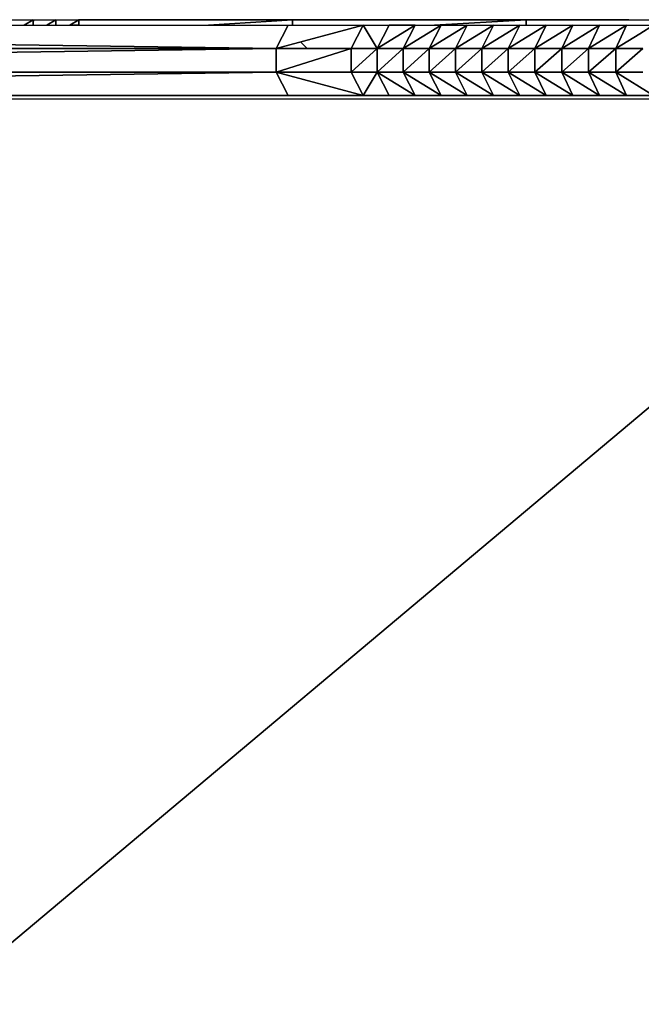
# Model space of a CAD drawing. Units: inches. Extents: x -117 to 91, y -69 to 66.
# Drawn here: x -13 to -8, y 0 to 8 of the extents above; entities that cross this region are included whole.
import ezdxf

# ---------------------------------------------------------------- set-up
doc = ezdxf.new("R2010")
doc.units = ezdxf.units.IN
doc.header["$MEASUREMENT"] = 0
doc.layers.get('0').update_dxf_attribs({"true_color": 0x5890e1})

msp = doc.modelspace()

# ---------------------------------------------------------------- linework, layer by layer
for points in [[(-18.8348, 8.2904), (-9.5778, 8.2904)], [(-13.5538, 8.2904), (-13.3659, 8.2904)], [(-13.3659, 8.2904), (-13.4397, 8.244)], [(-13.4397, 8.244), (-13.3659, 8.2904)], [(-13.3659, 8.2904), (-13.1751, 8.2904)], [(-13.3659, 8.244), (-13.3659, 8.2904)], [(-13.3659, 8.2904), (-13.3659, 8.244)], [(-13.3552, 8.2904), (-13.3659, 8.2788)], [(-13.3659, 8.2788), (-13.3552, 8.2904)], [(-13.3552, 8.2904), (-13.1751, 8.2904)], [(-13.1751, 8.2904), (-13.25, 8.244)], [(-13.25, 8.244), (-13.1751, 8.2904)], [(-13.1751, 8.2904), (-12.9815, 8.2904)], [(-13.1751, 8.244), (-13.1751, 8.2904)], [(-13.1751, 8.2904), (-13.1751, 8.244)], [(-13.1751, 8.2904), (-12.9815, 8.2904)], [(-12.9815, 8.2904), (-13.0575, 8.244)], [(-13.0575, 8.244), (-12.9815, 8.2904)], [(-12.9815, 8.2904), (-11.1836, 8.2904)], [(-12.9815, 8.244), (-12.9815, 8.2904)], [(-11.1836, 8.2904), (-12.9815, 8.2904)], [(-12.9815, 8.2904), (-12.2962, 8.2904)], [(-12.9815, 8.2904), (-12.9815, 8.244)], [(-11.1836, 8.2904), (-12.2962, 8.2904)], [(-12.2962, 8.2904), (-9.2157, 8.2904)], [(-9.2157, 8.2904), (-12.2962, 8.2904)], [(-12.2962, 8.2904), (-8.3509, 8.2904)], [(-12.2962, 8.2904), (-11.1836, 8.2904)], [(-11.9923, 8.2904), (-10.8973, 8.2904)], [(-11.1836, 8.2904), (-11.8896, 8.244)], [(-11.8896, 8.244), (-11.1836, 8.2904)], [(-11.1836, 8.2904), (-9.2157, 8.2904)], [(-11.1836, 8.244), (-11.1836, 8.2904)], [(-9.2157, 8.2904), (-11.1836, 8.2904)], [(-11.1836, 8.2904), (-11.1836, 8.244)], [(-10.8973, 8.2904), (-10.7192, 8.2904)], [(-10.7192, 8.2904), (-10.632, 8.2904)], [(-10.7192, 8.2904), (-10.632, 8.2904)], [(-10.632, 8.2904), (-10.4247, 8.2904)], [(-10.632, 8.2904), (-10.4247, 8.2904)], [(-10.4247, 8.2904), (-10.1382, 8.2904)], [(-10.4247, 8.2904), (-10.1382, 8.2904)], [(-10.1382, 8.2904), (-9.8132, 8.2904)], [(-10.1382, 8.2904), (-9.8132, 8.2904)], [(-10.1382, 8.2904), (-9.8132, 8.2904)], [(-9.2157, 8.2904), (-9.9885, 8.244)], [(-9.9885, 8.244), (-9.2157, 8.2904)], [(-9.8132, 8.2904), (-9.4906, 8.2904)], [(-9.8132, 8.2904), (-9.3383, 8.2904)], [(-9.4906, 8.2904), (-9.8132, 8.2904)], [(-9.8132, 8.2904), (-9.5778, 8.2904)], [(-9.582, 8.2904), (-8.0825, 8.2904)], [(-9.5778, 8.2904), (-8.8244, 8.2904)], [(-9.4906, 8.2904), (-9.3383, 8.2904)], [(-9.3383, 8.2904), (-9.4906, 8.2904)], [(-9.3383, 8.2904), (-9.0159, 8.2904)], [(-9.2157, 8.2904), (-7.1053, 8.2904)], [(-9.2157, 8.244), (-9.2157, 8.2904)], [(-9.2157, 8.2904), (-9.2157, 8.244)], [(-8.3509, 8.2904), (-9.2157, 8.2904)], [(-9.2113, 8.2904), (-9.2157, 8.2886)], [(-9.2157, 8.2886), (-9.2113, 8.2904)], [(-9.1012, 8.2904), (-8.8244, 8.2904)], [(-8.8244, 8.2904), (-9.1012, 8.2904)], [(-9.0159, 8.2904), (-8.86, 8.2904)], [(-8.8244, 8.2904), (-8.5465, 8.2904)], [(-8.5465, 8.2904), (-8.294, 8.2904)], [(-8.294, 8.2904), (-8.0934, 8.2904)], [(-25.2731, 8.244), (-11.2178, 8.244)], [(-11.3192, 8.0472), (-25.2731, 8.244)], [(-25.2731, 8.244), (-11.3192, 8.0472)], [(-13.5502, 8.244), (-13.463, 8.244)], [(-13.463, 8.244), (-13.3975, 8.244)], [(-13.3975, 8.244), (-13.3552, 8.244)], [(-13.3552, 8.244), (-13.0575, 8.244)], [(-13.0575, 8.244), (-12.9815, 8.244)], [(-12.9815, 8.244), (-13.0575, 8.244)], [(-13.0575, 8.244), (-12.9815, 8.244)], [(-12.9815, 8.244), (-13.0575, 8.244)], [(-11.3192, 8.0472), (-10.5879, 8.244)], [(-10.5879, 8.244), (-11.3192, 8.0472)], [(-11.3192, 8.0472), (-11.2178, 8.244)], [(-11.2178, 8.244), (-11.3192, 8.0472)], [(-11.2178, 8.244), (-10.5879, 8.244)], [(-10.69, 8.0472), (-10.5879, 8.244)], [(-10.5879, 8.244), (-10.69, 8.0472)], [(-10.4712, 8.0472), (-10.5879, 8.244)], [(-10.5879, 8.244), (-10.3701, 8.244)], [(-10.5879, 8.244), (-10.4712, 8.0472)], [(-10.4712, 8.0472), (-10.1516, 8.244)], [(-10.3701, 8.244), (-10.4712, 8.0472)], [(-10.1516, 8.244), (-10.4712, 8.0472)], [(-10.4712, 8.0472), (-10.3701, 8.244)], [(-10.3701, 8.244), (-10.1516, 8.244)], [(-10.1516, 8.244), (-10.3701, 8.244)], [(-10.3701, 8.244), (-10.1516, 8.244)], [(-10.2521, 8.0472), (-9.9324, 8.244)], [(-9.9324, 8.244), (-10.2521, 8.0472)], [(-10.2521, 8.0472), (-10.1516, 8.244)], [(-10.1516, 8.244), (-10.2521, 8.0472)], [(-10.1516, 8.244), (-9.9324, 8.244)], [(-10.0321, 8.0472), (-9.7124, 8.244)], [(-9.7124, 8.244), (-10.0321, 8.0472)], [(-10.0321, 8.0472), (-9.9324, 8.244)], [(-9.9324, 8.244), (-10.0321, 8.0472)], [(-9.9324, 8.244), (-9.7124, 8.244)], [(-9.8112, 8.0472), (-9.4917, 8.244)], [(-9.4917, 8.244), (-9.8112, 8.0472)], [(-9.8112, 8.0472), (-9.7124, 8.244)], [(-9.7124, 8.244), (-9.8112, 8.0472)], [(-9.7124, 8.244), (-9.4917, 8.244)], [(-9.5894, 8.0472), (-9.27, 8.244)], [(-9.27, 8.244), (-9.5894, 8.0472)], [(-9.5894, 8.0472), (-9.4917, 8.244)], [(-9.4917, 8.244), (-9.5894, 8.0472)], [(-9.4917, 8.244), (-9.27, 8.244)], [(-9.3664, 8.0472), (-9.0474, 8.244)], [(-9.0474, 8.244), (-9.3664, 8.0472)], [(-9.3664, 8.0472), (-9.27, 8.244)], [(-9.27, 8.244), (-9.3664, 8.0472)], [(-9.27, 8.244), (-9.0474, 8.244)], [(-9.1424, 8.0472), (-8.8237, 8.244)], [(-8.8237, 8.244), (-9.1424, 8.0472)], [(-9.1424, 8.0472), (-9.0474, 8.244)], [(-9.0474, 8.244), (-9.1424, 8.0472)], [(-9.0474, 8.244), (-8.8237, 8.244)], [(-8.9171, 8.0472), (-8.5989, 8.244)], [(-8.5989, 8.244), (-8.9171, 8.0472)], [(-8.9171, 8.0472), (-8.8237, 8.244)], [(-8.8237, 8.244), (-8.9171, 8.0472)], [(-8.8237, 8.244), (-8.5989, 8.244)], [(-8.6906, 8.0472), (-8.3729, 8.244)], [(-8.3729, 8.244), (-8.6906, 8.0472)], [(-8.6906, 8.0472), (-8.5989, 8.244)], [(-8.5989, 8.244), (-8.6906, 8.0472)], [(-8.5989, 8.244), (-8.3729, 8.244)], [(-8.4627, 8.0472), (-8.3729, 8.244)], [(-8.3729, 8.244), (-8.4627, 8.0472)], [(-8.3729, 8.244), (-8.1456, 8.244)], [(-8.2611, 8.1723), (-8.1456, 8.244)], [(-8.1456, 8.244), (-8.2611, 8.1723)], [(-8.4627, 8.0472), (-8.2611, 8.1723)], [(-8.2611, 8.1723), (-8.4627, 8.0472)], [(-25.3821, 8.0472), (-11.3192, 8.0472)], [(-11.3192, 8.0472), (-25.3821, 7.8503)], [(-25.3821, 7.8503), (-11.3192, 8.0472)], [(-11.3192, 8.0472), (-25.3821, 8.0472)], [(-11.3192, 8.0472), (-10.69, 8.0472)], [(-10.69, 8.0472), (-11.3192, 7.8503)], [(-11.3192, 7.8503), (-11.3192, 8.0472)], [(-11.3192, 7.8503), (-10.69, 8.0472)], [(-10.69, 8.0472), (-11.3192, 8.0472)], [(-11.3192, 8.0472), (-11.3192, 7.8503)], [(-11.0581, 8.0472), (-11.1136, 8.1026)], [(-10.69, 8.0472), (-10.4712, 8.0472)], [(-10.4712, 8.0472), (-10.69, 7.8503)], [(-10.69, 7.8503), (-10.69, 8.0472)], [(-10.69, 7.8503), (-10.4712, 8.0472)], [(-10.4712, 8.0472), (-10.69, 8.0472)], [(-10.69, 8.0472), (-10.69, 7.8503)], [(-10.69, 8.0472), (-10.4712, 8.0472)], [(-10.4712, 8.0472), (-10.69, 8.0472)], [(-10.4712, 8.0472), (-10.2521, 8.0472)], [(-10.2521, 8.0472), (-10.4712, 7.8503)], [(-10.4712, 7.8503), (-10.4712, 8.0472)], [(-10.4712, 7.8503), (-10.2521, 8.0472)], [(-10.2521, 8.0472), (-10.4712, 8.0472)], [(-10.4712, 8.0472), (-10.4712, 7.8503)], [(-10.2521, 8.0472), (-10.0321, 8.0472)], [(-10.0321, 8.0472), (-10.2521, 7.8503)], [(-10.2521, 7.8503), (-10.2521, 8.0472)], [(-10.2521, 7.8503), (-10.0321, 8.0472)], [(-10.0321, 8.0472), (-10.2521, 8.0472)], [(-10.2521, 8.0472), (-10.2521, 7.8503)], [(-10.0321, 8.0472), (-9.8112, 8.0472)], [(-9.8112, 8.0472), (-10.0321, 7.8503)], [(-10.0321, 7.8503), (-10.0321, 8.0472)], [(-10.0321, 7.8503), (-9.8112, 8.0472)], [(-9.8112, 8.0472), (-10.0321, 8.0472)], [(-10.0321, 8.0472), (-10.0321, 7.8503)], [(-10.0321, 8.0472), (-9.8112, 8.0472)], [(-9.8112, 8.0472), (-9.5894, 8.0472)], [(-9.5894, 8.0472), (-9.8112, 7.8503)], [(-9.8112, 7.8503), (-9.8112, 8.0472)], [(-9.8112, 7.8503), (-9.5894, 8.0472)], [(-9.5894, 8.0472), (-9.8112, 8.0472)], [(-9.8112, 8.0472), (-9.8112, 7.8503)], [(-9.5894, 8.0472), (-9.3664, 8.0472)], [(-9.3664, 8.0472), (-9.5894, 7.8503)], [(-9.5894, 7.8503), (-9.5894, 8.0472)], [(-9.5894, 7.8503), (-9.3664, 8.0472)], [(-9.3664, 8.0472), (-9.5894, 8.0472)], [(-9.5894, 8.0472), (-9.5894, 7.8503)], [(-9.5894, 8.0472), (-9.3664, 8.0472)], [(-9.3664, 8.0472), (-9.1424, 8.0472)], [(-9.1424, 8.0472), (-9.3664, 7.8503)], [(-9.3664, 7.8503), (-9.3664, 8.0472)], [(-9.3664, 7.8503), (-9.1424, 8.0472)], [(-9.1424, 8.0472), (-9.3664, 8.0472)], [(-9.3664, 8.0472), (-9.3664, 7.8503)], [(-9.1424, 8.0472), (-8.9171, 8.0472)], [(-8.9171, 8.0472), (-9.1424, 7.8503)], [(-9.1424, 7.8503), (-9.1424, 8.0472)], [(-9.1424, 7.8503), (-8.9171, 8.0472)], [(-8.9171, 8.0472), (-9.1424, 8.0472)], [(-9.1424, 8.0472), (-9.1424, 7.8503)], [(-9.1424, 8.0472), (-8.9171, 8.0472)], [(-8.9171, 8.0472), (-8.6906, 8.0472)], [(-8.6906, 8.0472), (-8.9171, 7.8503)], [(-8.9171, 7.8503), (-8.9171, 8.0472)], [(-8.9171, 7.8503), (-8.6906, 8.0472)], [(-8.6906, 8.0472), (-8.9171, 8.0472)], [(-8.9171, 8.0472), (-8.9171, 7.8503)], [(-8.6906, 8.0472), (-8.4627, 8.0472)], [(-8.4627, 8.0472), (-8.6906, 7.8503)], [(-8.6906, 7.8503), (-8.6906, 8.0472)], [(-8.6906, 7.8503), (-8.4627, 8.0472)], [(-8.4627, 8.0472), (-8.6906, 8.0472)], [(-8.6906, 8.0472), (-8.6906, 7.8503)], [(-8.6906, 8.0472), (-8.4627, 8.0472)], [(-8.4627, 8.0472), (-8.2334, 8.0472)], [(-8.2334, 8.0472), (-8.4627, 7.8503)], [(-8.4627, 7.8503), (-8.4627, 8.0472)], [(-8.4627, 7.8503), (-8.2334, 8.0472)], [(-8.2334, 8.0472), (-8.4627, 8.0472)], [(-8.4627, 8.0472), (-8.4627, 7.8503)], [(-8.4627, 8.0472), (-8.2334, 8.0472)], [(-25.3821, 7.8503), (-11.3192, 7.8503)], [(-11.3192, 7.8503), (-25.3821, 7.8503)], [(-11.3192, 7.8503), (-25.2731, 7.6535)], [(-25.2731, 7.6535), (-11.3192, 7.8503)], [(-10.5879, 7.6535), (-11.3192, 7.8503)], [(-11.3192, 7.8503), (-10.69, 7.8503)], [(-10.69, 7.8503), (-11.3192, 7.8503)], [(-11.2178, 7.6535), (-11.3192, 7.8503)], [(-11.3192, 7.8503), (-10.5879, 7.6535)], [(-11.3192, 7.8503), (-11.2178, 7.6535)], [(-10.69, 7.8503), (-10.4712, 7.8503)], [(-10.5879, 7.6535), (-10.69, 7.8503)], [(-10.4712, 7.8503), (-10.69, 7.8503)], [(-10.69, 7.8503), (-10.5879, 7.6535)], [(-10.69, 7.8503), (-10.4712, 7.8503)], [(-10.4712, 7.8503), (-10.69, 7.8503)], [(-10.4712, 7.8503), (-10.5879, 7.6535)], [(-10.5879, 7.6535), (-10.4712, 7.8503)], [(-10.1516, 7.6535), (-10.4712, 7.8503)], [(-10.4712, 7.8503), (-10.2521, 7.8503)], [(-10.2521, 7.8503), (-10.4712, 7.8503)], [(-10.4712, 7.8503), (-10.3701, 7.6535)], [(-10.3701, 7.6535), (-10.4712, 7.8503)], [(-10.4712, 7.8503), (-10.1516, 7.6535)], [(-9.9324, 7.6535), (-10.2521, 7.8503)], [(-10.2521, 7.8503), (-10.0321, 7.8503)], [(-10.0321, 7.8503), (-10.2521, 7.8503)], [(-10.2521, 7.8503), (-10.1516, 7.6535)], [(-10.1516, 7.6535), (-10.2521, 7.8503)], [(-10.2521, 7.8503), (-9.9324, 7.6535)], [(-9.7124, 7.6535), (-10.0321, 7.8503)], [(-10.0321, 7.8503), (-9.8112, 7.8503)], [(-9.8112, 7.8503), (-10.0321, 7.8503)], [(-10.0321, 7.8503), (-9.9324, 7.6535)], [(-9.9324, 7.6535), (-10.0321, 7.8503)], [(-10.0321, 7.8503), (-9.7124, 7.6535)], [(-10.0321, 7.8503), (-9.8112, 7.8503)], [(-9.4917, 7.6535), (-9.8112, 7.8503)], [(-9.8112, 7.8503), (-9.5894, 7.8503)], [(-9.5894, 7.8503), (-9.8112, 7.8503)], [(-9.8112, 7.8503), (-9.7124, 7.6535)], [(-9.7124, 7.6535), (-9.8112, 7.8503)], [(-9.8112, 7.8503), (-9.4917, 7.6535)], [(-9.27, 7.6535), (-9.5894, 7.8503)], [(-9.5894, 7.8503), (-9.3664, 7.8503)], [(-9.3664, 7.8503), (-9.5894, 7.8503)], [(-9.5894, 7.8503), (-9.4917, 7.6535)], [(-9.4917, 7.6535), (-9.5894, 7.8503)], [(-9.5894, 7.8503), (-9.27, 7.6535)], [(-9.5894, 7.8503), (-9.3664, 7.8503)], [(-9.0474, 7.6535), (-9.3664, 7.8503)], [(-9.3664, 7.8503), (-9.1424, 7.8503)], [(-9.1424, 7.8503), (-9.3664, 7.8503)], [(-9.3664, 7.8503), (-9.27, 7.6535)], [(-9.27, 7.6535), (-9.3664, 7.8503)], [(-9.3664, 7.8503), (-9.0474, 7.6535)], [(-8.8237, 7.6535), (-9.1424, 7.8503)], [(-9.1424, 7.8503), (-8.9171, 7.8503)], [(-8.9171, 7.8503), (-9.1424, 7.8503)], [(-9.1424, 7.8503), (-9.0474, 7.6535)], [(-9.0474, 7.6535), (-9.1424, 7.8503)], [(-9.1424, 7.8503), (-8.8237, 7.6535)], [(-9.1424, 7.8503), (-8.9171, 7.8503)], [(-8.5989, 7.6535), (-8.9171, 7.8503)], [(-8.9171, 7.8503), (-8.6906, 7.8503)], [(-8.6906, 7.8503), (-8.9171, 7.8503)], [(-8.9171, 7.8503), (-8.8237, 7.6535)], [(-8.8237, 7.6535), (-8.9171, 7.8503)], [(-8.9171, 7.8503), (-8.5989, 7.6535)], [(-8.3729, 7.6535), (-8.6906, 7.8503)], [(-8.6906, 7.8503), (-8.4627, 7.8503)], [(-8.4627, 7.8503), (-8.6906, 7.8503)], [(-8.6906, 7.8503), (-8.5989, 7.6535)], [(-8.5989, 7.6535), (-8.6906, 7.8503)], [(-8.6906, 7.8503), (-8.3729, 7.6535)], [(-8.6906, 7.8503), (-8.4627, 7.8503)], [(-8.1456, 7.6535), (-8.4627, 7.8503)], [(-8.4627, 7.8503), (-8.2334, 7.8503)], [(-8.2334, 7.8503), (-8.4627, 7.8503)], [(-8.4627, 7.8503), (-8.3729, 7.6535)], [(-8.3729, 7.6535), (-8.4627, 7.8503)], [(-8.4627, 7.8503), (-8.1456, 7.6535)], [(-8.4627, 7.8503), (-8.2334, 7.8503)], [(-11.2178, 7.6535), (-35.5049, 7.6535)], [(-35.5049, 7.6535), (-11.2178, 7.6535)], [(-11.2178, 7.6535), (-35.5049, 7.6535)], [(-11.2178, 7.6535), (-35.5049, 7.6535)], [(-35.5049, 7.6535), (-11.2178, 7.6535)], [(-11.2178, 7.6535), (-35.5049, 7.6535)], [(-35.5049, 7.6535), (-11.2178, 7.6535)], [(-11.2178, 7.6535), (-35.5049, 7.6535)], [(-11.2178, 7.6535), (-35.5049, 7.6535)], [(-11.2178, 7.6535), (-35.5049, 7.6535)], [(-11.2178, 7.6535), (-35.5049, 7.6535)], [(-11.2178, 7.6535), (-35.5049, 7.6535)], [(-11.2178, 7.6535), (-35.5049, 7.6535)], [(-35.5049, 7.6535), (-11.2178, 7.6535)], [(-11.2178, 7.6535), (-35.5049, 7.6535)], [(-11.2178, 7.6535), (-35.5049, 7.6535)], [(-35.5049, 7.6535), (-11.2178, 7.6535)], [(-35.5049, 7.6535), (-11.2178, 7.6535)], [(-35.5049, 7.6535), (-11.2178, 7.6535)], [(-11.2178, 7.6535), (-35.5049, 7.6535)], [(-11.2178, 7.6535), (-35.5049, 7.6535)], [(-11.2178, 7.6535), (-35.5049, 7.6535)], [(-11.2178, 7.6535), (-35.485, 7.6535)], [(-35.485, 7.6535), (-11.2178, 7.6535)], [(-11.2178, 7.6535), (-35.485, 7.6535)], [(-11.2178, 7.6535), (-35.485, 7.6535)], [(-35.485, 7.6535), (-11.2178, 7.6535)], [(-11.2178, 7.6535), (-35.485, 7.6535)], [(-35.485, 7.6535), (-11.2178, 7.6535)], [(-35.485, 7.6535), (-11.2178, 7.6535)], [(-11.2178, 7.6535), (-35.4508, 7.6535)], [(-35.4508, 7.6535), (-11.2178, 7.6535)], [(-11.2178, 7.6535), (-35.4508, 7.6535)], [(-35.4508, 7.6535), (-11.2178, 7.6535)], [(-11.2178, 7.6535), (-35.4508, 7.6535)], [(-11.2178, 7.6535), (-35.4508, 7.6535)], [(-35.4508, 7.6535), (-11.2178, 7.6535)], [(-35.4508, 7.6535), (-11.2178, 7.6535)], [(-11.2178, 7.6535), (-35.4389, 7.6535)], [(-35.4389, 7.6535), (-11.2178, 7.6535)], [(-11.2178, 7.6535), (-35.4389, 7.6535)], [(-35.4389, 7.6535), (-11.2178, 7.6535)], [(-11.2178, 7.6535), (-25.2731, 7.6535)], [(-11.2178, 7.6535), (-25.2731, 7.6535)], [(-25.2731, 7.6535), (-11.2178, 7.6535)], [(-11.2178, 7.6535), (-25.2731, 7.6535)], [(-25.2731, 7.6535), (-11.2178, 7.6535)], [(-25.2731, 7.6535), (-11.2552, 7.6535)], [(-11.2552, 7.6535), (-25.2731, 7.6535)], [(-25.2731, 7.6535), (-11.2178, 7.6535)], [(-11.2178, 7.6535), (-25.2731, 7.6535)], [(-25.2731, 7.6535), (-11.2178, 7.6535)], [(-11.2178, 7.6535), (-25.2731, 7.6535)], [(-25.2731, 7.6535), (-11.2178, 7.6535)], [(-11.2178, 7.6535), (-25.2731, 7.6535)], [(-25.2731, 7.6535), (-11.2178, 7.6535)], [(-11.2178, 7.6535), (-25.2731, 7.6535)], [(-25.2731, 7.6535), (-11.2178, 7.6535)], [(-11.2178, 7.6535), (-25.2731, 7.6535)], [(-25.2731, 7.6535), (-11.2178, 7.6535)], [(-11.2178, 7.6535), (-25.2731, 7.6535)], [(-25.2731, 7.6535), (-11.2178, 7.6535)], [(-11.2178, 7.6535), (-25.2731, 7.6535)], [(-25.2731, 7.6535), (-11.2178, 7.6535)], [(-23.8542, 7.6248), (-5.0898, 7.6248)], [(-23.2829, -7.6437), (-5.0898, 7.6248)], [(-5.0898, 7.6248), (-23.2829, -7.6437)], [(-11.2178, 7.6535), (-11.2552, 7.6535)], [(-10.5879, 7.6535), (-11.2178, 7.6535)], [(-10.5879, 7.6535), (-11.2178, 7.6535)], [(-11.2178, 7.6535), (-10.5879, 7.6535)], [(-10.5879, 7.6535), (-11.2178, 7.6535)], [(-11.2178, 7.6535), (-10.5879, 7.6535)], [(-11.2178, 7.6535), (-10.5879, 7.6535)], [(-10.5879, 7.6535), (-11.2178, 7.6535)], [(-11.2178, 7.6535), (-10.5879, 7.6535)], [(-10.5879, 7.6535), (-11.2178, 7.6535)], [(-11.2178, 7.6535), (-10.5879, 7.6535)], [(-10.5879, 7.6535), (-11.2178, 7.6535)], [(-11.2178, 7.6535), (-10.5879, 7.6535)], [(-10.5879, 7.6535), (-11.2178, 7.6535)], [(-10.5879, 7.6535), (-11.2178, 7.6535)], [(-11.2178, 7.6535), (-10.5879, 7.6535)], [(-11.2178, 7.6535), (-10.5879, 7.6535)], [(-10.5879, 7.6535), (-11.2178, 7.6535)], [(-10.5879, 7.6535), (-11.2178, 7.6535)], [(-11.2178, 7.6535), (-10.5879, 7.6535)], [(-10.5879, 7.6535), (-11.2178, 7.6535)], [(-11.2178, 7.6535), (-10.5879, 7.6535)], [(-11.2178, 7.6535), (-10.5879, 7.6535)], [(-10.5879, 7.6535), (-11.2178, 7.6535)], [(-10.5879, 7.6535), (-11.2178, 7.6535)], [(-11.2178, 7.6535), (-10.5879, 7.6535)], [(-10.5879, 7.6535), (-11.2178, 7.6535)], [(-11.2178, 7.6535), (-10.5879, 7.6535)], [(-10.5879, 7.6535), (-11.2178, 7.6535)], [(-11.2178, 7.6535), (-10.5879, 7.6535)], [(-11.2178, 7.6535), (-10.5879, 7.6535)], [(-10.5879, 7.6535), (-11.2178, 7.6535)], [(-10.5879, 7.6535), (-11.2178, 7.6535)], [(-11.2178, 7.6535), (-10.5879, 7.6535)], [(-10.5879, 7.6535), (-11.2178, 7.6535)], [(-11.2178, 7.6535), (-10.5879, 7.6535)], [(-10.5879, 7.6535), (-11.2178, 7.6535)], [(-10.5879, 7.6535), (-11.2178, 7.6535)], [(-10.5879, 7.6535), (-11.2178, 7.6535)], [(-10.5879, 7.6535), (-11.2178, 7.6535)], [(-10.5879, 7.6535), (-11.2178, 7.6535)], [(-10.5879, 7.6535), (-11.2178, 7.6535)], [(-11.2178, 7.6535), (-10.5879, 7.6535)], [(-10.5879, 7.6535), (-11.2178, 7.6535)], [(-10.5879, 7.6535), (-11.2178, 7.6535)], [(-11.2178, 7.6535), (-10.5879, 7.6535)], [(-11.2178, 7.6535), (-10.5879, 7.6535)], [(-11.2178, 7.6535), (-10.5879, 7.6535)], [(-10.5879, 7.6535), (-11.2178, 7.6535)], [(-10.5879, 7.6535), (-11.2178, 7.6535)], [(-10.5879, 7.6535), (-11.2178, 7.6535)], [(-10.5879, 7.6535), (-11.2178, 7.6535)], [(-10.3701, 7.6535), (-10.5879, 7.6535)], [(-10.3701, 7.6535), (-10.5879, 7.6535)], [(-10.5879, 7.6535), (-10.3701, 7.6535)], [(-10.3701, 7.6535), (-10.5879, 7.6535)], [(-10.5879, 7.6535), (-10.3701, 7.6535)], [(-10.3701, 7.6535), (-10.5879, 7.6535)], [(-10.5879, 7.6535), (-10.3701, 7.6535)], [(-10.3701, 7.6535), (-10.5879, 7.6535)], [(-10.5879, 7.6535), (-10.3701, 7.6535)], [(-10.3701, 7.6535), (-10.5879, 7.6535)], [(-10.5879, 7.6535), (-10.3701, 7.6535)], [(-10.3701, 7.6535), (-10.5879, 7.6535)], [(-10.5879, 7.6535), (-10.3701, 7.6535)], [(-10.3701, 7.6535), (-10.5879, 7.6535)], [(-10.5879, 7.6535), (-10.3701, 7.6535)], [(-10.3701, 7.6535), (-10.5879, 7.6535)], [(-10.3701, 7.6535), (-10.5879, 7.6535)], [(-10.5879, 7.6535), (-10.3701, 7.6535)], [(-10.5879, 7.6535), (-10.3701, 7.6535)], [(-10.3701, 7.6535), (-10.5879, 7.6535)], [(-10.3701, 7.6535), (-10.5879, 7.6535)], [(-10.5879, 7.6535), (-10.3701, 7.6535)], [(-10.3701, 7.6535), (-10.5879, 7.6535)], [(-10.5879, 7.6535), (-10.3701, 7.6535)], [(-10.5879, 7.6535), (-10.3701, 7.6535)], [(-10.3701, 7.6535), (-10.5879, 7.6535)], [(-10.3701, 7.6535), (-10.5879, 7.6535)], [(-10.5879, 7.6535), (-10.3701, 7.6535)], [(-10.3701, 7.6535), (-10.5879, 7.6535)], [(-10.5879, 7.6535), (-10.3701, 7.6535)], [(-10.3701, 7.6535), (-10.5879, 7.6535)], [(-10.5879, 7.6535), (-10.3701, 7.6535)], [(-10.5879, 7.6535), (-10.3701, 7.6535)], [(-10.3701, 7.6535), (-10.5879, 7.6535)], [(-10.3701, 7.6535), (-10.5879, 7.6535)], [(-10.5879, 7.6535), (-10.3701, 7.6535)], [(-10.3701, 7.6535), (-10.5879, 7.6535)], [(-10.5879, 7.6535), (-10.3701, 7.6535)], [(-10.3701, 7.6535), (-10.5879, 7.6535)], [(-10.3701, 7.6535), (-10.5879, 7.6535)], [(-10.3701, 7.6535), (-10.5879, 7.6535)], [(-10.3701, 7.6535), (-10.5879, 7.6535)], [(-10.3701, 7.6535), (-10.5879, 7.6535)], [(-10.3701, 7.6535), (-10.5879, 7.6535)], [(-10.5879, 7.6535), (-10.3701, 7.6535)], [(-10.3701, 7.6535), (-10.5879, 7.6535)], [(-10.3701, 7.6535), (-10.5879, 7.6535)], [(-10.5879, 7.6535), (-10.3701, 7.6535)], [(-10.5879, 7.6535), (-10.3701, 7.6535)], [(-10.5879, 7.6535), (-10.3701, 7.6535)], [(-10.3701, 7.6535), (-10.5879, 7.6535)], [(-10.3701, 7.6535), (-10.5879, 7.6535)], [(-10.3701, 7.6535), (-10.5879, 7.6535)], [(-10.3701, 7.6535), (-10.5879, 7.6535)], [(-10.1516, 7.6535), (-10.3701, 7.6535)], [(-10.1516, 7.6535), (-10.3701, 7.6535)], [(-10.3701, 7.6535), (-10.1516, 7.6535)], [(-10.1516, 7.6535), (-10.3701, 7.6535)], [(-10.3701, 7.6535), (-10.1516, 7.6535)], [(-10.3701, 7.6535), (-10.1516, 7.6535)], [(-10.1516, 7.6535), (-10.3701, 7.6535)], [(-10.3701, 7.6535), (-10.1516, 7.6535)], [(-10.1516, 7.6535), (-10.3701, 7.6535)], [(-10.3701, 7.6535), (-10.1516, 7.6535)], [(-10.1516, 7.6535), (-10.3701, 7.6535)], [(-10.1516, 7.6535), (-10.3701, 7.6535)], [(-10.3701, 7.6535), (-10.1516, 7.6535)], [(-10.1516, 7.6535), (-10.3701, 7.6535)], [(-10.3701, 7.6535), (-10.1516, 7.6535)], [(-10.3701, 7.6535), (-10.1516, 7.6535)], [(-10.1516, 7.6535), (-10.3701, 7.6535)], [(-10.1516, 7.6535), (-10.3701, 7.6535)], [(-10.3701, 7.6535), (-10.1516, 7.6535)], [(-10.1516, 7.6535), (-10.3701, 7.6535)], [(-10.3701, 7.6535), (-10.1516, 7.6535)], [(-10.1516, 7.6535), (-10.3701, 7.6535)], [(-10.3701, 7.6535), (-10.1516, 7.6535)], [(-10.3701, 7.6535), (-10.1516, 7.6535)], [(-10.1516, 7.6535), (-10.3701, 7.6535)], [(-10.1516, 7.6535), (-10.3701, 7.6535)], [(-10.3701, 7.6535), (-10.1516, 7.6535)], [(-10.1516, 7.6535), (-10.3701, 7.6535)], [(-10.3701, 7.6535), (-10.1516, 7.6535)], [(-10.1516, 7.6535), (-10.3701, 7.6535)], [(-10.1516, 7.6535), (-10.3701, 7.6535)], [(-10.1516, 7.6535), (-10.3701, 7.6535)], [(-10.1516, 7.6535), (-10.3701, 7.6535)], [(-10.1516, 7.6535), (-10.3701, 7.6535)], [(-10.1516, 7.6535), (-10.3701, 7.6535)], [(-10.3701, 7.6535), (-10.1516, 7.6535)], [(-10.1516, 7.6535), (-10.3701, 7.6535)], [(-10.1516, 7.6535), (-10.3701, 7.6535)], [(-10.3701, 7.6535), (-10.1516, 7.6535)], [(-10.3701, 7.6535), (-10.1516, 7.6535)], [(-10.3701, 7.6535), (-10.1516, 7.6535)], [(-10.1516, 7.6535), (-10.3701, 7.6535)], [(-10.1516, 7.6535), (-10.3701, 7.6535)], [(-10.1516, 7.6535), (-10.3701, 7.6535)], [(-10.1516, 7.6535), (-10.3701, 7.6535)], [(-9.9324, 7.6535), (-10.1516, 7.6535)], [(-9.9324, 7.6535), (-10.1516, 7.6535)], [(-10.1516, 7.6535), (-9.9324, 7.6535)], [(-9.9324, 7.6535), (-10.1516, 7.6535)], [(-10.1516, 7.6535), (-9.9324, 7.6535)], [(-9.9324, 7.6535), (-10.1516, 7.6535)], [(-10.1516, 7.6535), (-9.9324, 7.6535)], [(-9.9324, 7.6535), (-10.1516, 7.6535)], [(-10.1516, 7.6535), (-9.9324, 7.6535)], [(-9.9324, 7.6535), (-10.1516, 7.6535)], [(-10.1516, 7.6535), (-9.9324, 7.6535)], [(-9.9324, 7.6535), (-10.1516, 7.6535)], [(-10.1516, 7.6535), (-9.9324, 7.6535)], [(-9.9324, 7.6535), (-10.1516, 7.6535)], [(-9.9324, 7.6535), (-10.1516, 7.6535)], [(-10.1516, 7.6535), (-9.9324, 7.6535)], [(-9.9324, 7.6535), (-10.1516, 7.6535)], [(-10.1516, 7.6535), (-9.9324, 7.6535)], [(-10.1516, 7.6535), (-9.9324, 7.6535)], [(-9.9324, 7.6535), (-10.1516, 7.6535)], [(-9.9324, 7.6535), (-10.1516, 7.6535)], [(-10.1516, 7.6535), (-9.9324, 7.6535)], [(-9.9324, 7.6535), (-10.1516, 7.6535)], [(-10.1516, 7.6535), (-9.9324, 7.6535)], [(-9.9324, 7.6535), (-10.1516, 7.6535)], [(-10.1516, 7.6535), (-9.9324, 7.6535)], [(-10.1516, 7.6535), (-9.9324, 7.6535)], [(-9.9324, 7.6535), (-10.1516, 7.6535)], [(-9.9324, 7.6535), (-10.1516, 7.6535)], [(-10.1516, 7.6535), (-9.9324, 7.6535)], [(-9.9324, 7.6535), (-10.1516, 7.6535)], [(-10.1516, 7.6535), (-9.9324, 7.6535)], [(-9.9324, 7.6535), (-10.1516, 7.6535)], [(-9.9324, 7.6535), (-10.1516, 7.6535)], [(-9.9324, 7.6535), (-10.1516, 7.6535)], [(-9.9324, 7.6535), (-10.1516, 7.6535)], [(-9.9324, 7.6535), (-10.1516, 7.6535)], [(-9.9324, 7.6535), (-10.1516, 7.6535)], [(-10.1516, 7.6535), (-9.9324, 7.6535)], [(-9.9324, 7.6535), (-10.1516, 7.6535)], [(-9.9324, 7.6535), (-10.1516, 7.6535)], [(-10.1516, 7.6535), (-9.9324, 7.6535)], [(-10.1516, 7.6535), (-9.9324, 7.6535)], [(-10.1516, 7.6535), (-9.9324, 7.6535)], [(-9.9324, 7.6535), (-10.1516, 7.6535)], [(-9.9324, 7.6535), (-10.1516, 7.6535)], [(-9.9324, 7.6535), (-10.1516, 7.6535)], [(-9.9324, 7.6535), (-10.1516, 7.6535)], [(-9.7124, 7.6535), (-9.9324, 7.6535)], [(-9.7124, 7.6535), (-9.9324, 7.6535)], [(-9.9324, 7.6535), (-9.7124, 7.6535)], [(-9.7124, 7.6535), (-9.9324, 7.6535)], [(-9.9324, 7.6535), (-9.7124, 7.6535)], [(-9.9324, 7.6535), (-9.7124, 7.6535)], [(-9.7124, 7.6535), (-9.9324, 7.6535)], [(-9.9324, 7.6535), (-9.7124, 7.6535)], [(-9.7124, 7.6535), (-9.9324, 7.6535)], [(-9.7124, 7.6535), (-9.9324, 7.6535)], [(-9.9324, 7.6535), (-9.7124, 7.6535)], [(-9.9324, 7.6535), (-9.7124, 7.6535)], [(-9.7124, 7.6535), (-9.9324, 7.6535)], [(-9.7124, 7.6535), (-9.9324, 7.6535)], [(-9.9324, 7.6535), (-9.7124, 7.6535)], [(-9.7124, 7.6535), (-9.9324, 7.6535)], [(-9.9324, 7.6535), (-9.7124, 7.6535)], [(-9.7124, 7.6535), (-9.9324, 7.6535)], [(-9.9324, 7.6535), (-9.7124, 7.6535)], [(-9.9324, 7.6535), (-9.7124, 7.6535)], [(-9.7124, 7.6535), (-9.9324, 7.6535)], [(-9.7124, 7.6535), (-9.9324, 7.6535)], [(-9.9324, 7.6535), (-9.7124, 7.6535)], [(-9.7124, 7.6535), (-9.9324, 7.6535)], [(-9.9324, 7.6535), (-9.7124, 7.6535)], [(-9.7124, 7.6535), (-9.9324, 7.6535)], [(-9.7124, 7.6535), (-9.9324, 7.6535)], [(-9.7124, 7.6535), (-9.9324, 7.6535)], [(-9.7124, 7.6535), (-9.9324, 7.6535)], [(-9.7124, 7.6535), (-9.9324, 7.6535)], [(-9.7124, 7.6535), (-9.9324, 7.6535)], [(-9.9324, 7.6535), (-9.7124, 7.6535)], [(-9.7124, 7.6535), (-9.9324, 7.6535)], [(-9.7124, 7.6535), (-9.9324, 7.6535)], [(-9.9324, 7.6535), (-9.7124, 7.6535)], [(-9.9324, 7.6535), (-9.7124, 7.6535)], [(-9.9324, 7.6535), (-9.7124, 7.6535)], [(-9.7124, 7.6535), (-9.9324, 7.6535)], [(-9.7124, 7.6535), (-9.9324, 7.6535)], [(-9.7124, 7.6535), (-9.9324, 7.6535)], [(-9.7124, 7.6535), (-9.9324, 7.6535)], [(-9.4917, 7.6535), (-9.7124, 7.6535)], [(-9.4917, 7.6535), (-9.7124, 7.6535)], [(-9.7124, 7.6535), (-9.4917, 7.6535)], [(-9.4917, 7.6535), (-9.7124, 7.6535)], [(-9.7124, 7.6535), (-9.4917, 7.6535)], [(-9.4917, 7.6535), (-9.7124, 7.6535)], [(-9.7124, 7.6535), (-9.4917, 7.6535)], [(-9.4917, 7.6535), (-9.7124, 7.6535)], [(-9.7124, 7.6535), (-9.4917, 7.6535)], [(-9.4917, 7.6535), (-9.7124, 7.6535)], [(-9.7124, 7.6535), (-9.4917, 7.6535)], [(-9.4917, 7.6535), (-9.7124, 7.6535)], [(-9.4917, 7.6535), (-9.7124, 7.6535)], [(-9.7124, 7.6535), (-9.4917, 7.6535)], [(-9.7124, 7.6535), (-9.4917, 7.6535)], [(-9.4917, 7.6535), (-9.7124, 7.6535)], [(-9.4917, 7.6535), (-9.7124, 7.6535)], [(-9.7124, 7.6535), (-9.4917, 7.6535)], [(-9.4917, 7.6535), (-9.7124, 7.6535)], [(-9.7124, 7.6535), (-9.4917, 7.6535)], [(-9.4917, 7.6535), (-9.7124, 7.6535)], [(-9.7124, 7.6535), (-9.4917, 7.6535)], [(-9.7124, 7.6535), (-9.4917, 7.6535)], [(-9.4917, 7.6535), (-9.7124, 7.6535)], [(-9.4917, 7.6535), (-9.7124, 7.6535)], [(-9.7124, 7.6535), (-9.4917, 7.6535)], [(-9.4917, 7.6535), (-9.7124, 7.6535)], [(-9.7124, 7.6535), (-9.4917, 7.6535)], [(-9.4917, 7.6535), (-9.7124, 7.6535)], [(-9.4917, 7.6535), (-9.7124, 7.6535)], [(-9.4917, 7.6535), (-9.7124, 7.6535)], [(-9.4917, 7.6535), (-9.7124, 7.6535)], [(-9.4917, 7.6535), (-9.7124, 7.6535)], [(-9.4917, 7.6535), (-9.7124, 7.6535)], [(-9.7124, 7.6535), (-9.4917, 7.6535)], [(-9.4917, 7.6535), (-9.7124, 7.6535)], [(-9.4917, 7.6535), (-9.7124, 7.6535)], [(-9.7124, 7.6535), (-9.4917, 7.6535)], [(-9.7124, 7.6535), (-9.4917, 7.6535)], [(-9.7124, 7.6535), (-9.4917, 7.6535)], [(-9.4917, 7.6535), (-9.7124, 7.6535)], [(-9.4917, 7.6535), (-9.7124, 7.6535)], [(-9.4917, 7.6535), (-9.7124, 7.6535)], [(-9.4917, 7.6535), (-9.7124, 7.6535)], [(-9.27, 7.6535), (-9.4917, 7.6535)], [(-9.27, 7.6535), (-9.4917, 7.6535)], [(-9.4917, 7.6535), (-9.27, 7.6535)], [(-9.27, 7.6535), (-9.4917, 7.6535)], [(-9.4917, 7.6535), (-9.27, 7.6535)], [(-9.4917, 7.6535), (-9.27, 7.6535)], [(-9.27, 7.6535), (-9.4917, 7.6535)], [(-9.27, 7.6535), (-9.4917, 7.6535)], [(-9.4917, 7.6535), (-9.27, 7.6535)], [(-9.27, 7.6535), (-9.4917, 7.6535)], [(-9.4917, 7.6535), (-9.27, 7.6535)], [(-9.27, 7.6535), (-9.4917, 7.6535)], [(-9.4917, 7.6535), (-9.27, 7.6535)], [(-9.4917, 7.6535), (-9.27, 7.6535)], [(-9.27, 7.6535), (-9.4917, 7.6535)], [(-9.27, 7.6535), (-9.4917, 7.6535)], [(-9.4917, 7.6535), (-9.27, 7.6535)], [(-9.27, 7.6535), (-9.4917, 7.6535)], [(-9.4917, 7.6535), (-9.27, 7.6535)], [(-9.27, 7.6535), (-9.4917, 7.6535)], [(-9.27, 7.6535), (-9.4917, 7.6535)], [(-9.27, 7.6535), (-9.4917, 7.6535)], [(-9.27, 7.6535), (-9.4917, 7.6535)], [(-9.27, 7.6535), (-9.4917, 7.6535)], [(-9.27, 7.6535), (-9.4917, 7.6535)], [(-9.4917, 7.6535), (-9.27, 7.6535)], [(-9.27, 7.6535), (-9.4917, 7.6535)], [(-9.27, 7.6535), (-9.4917, 7.6535)], [(-9.4917, 7.6535), (-9.27, 7.6535)], [(-9.4917, 7.6535), (-9.27, 7.6535)], [(-9.4917, 7.6535), (-9.27, 7.6535)], [(-9.27, 7.6535), (-9.4917, 7.6535)], [(-9.27, 7.6535), (-9.4917, 7.6535)], [(-9.27, 7.6535), (-9.4917, 7.6535)], [(-9.27, 7.6535), (-9.4917, 7.6535)], [(-9.0474, 7.6535), (-9.27, 7.6535)], [(-9.0474, 7.6535), (-9.27, 7.6535)], [(-9.27, 7.6535), (-9.0474, 7.6535)], [(-9.0474, 7.6535), (-9.27, 7.6535)], [(-9.27, 7.6535), (-9.0474, 7.6535)], [(-9.0474, 7.6535), (-9.27, 7.6535)], [(-9.27, 7.6535), (-9.0474, 7.6535)], [(-9.0474, 7.6535), (-9.27, 7.6535)], [(-9.27, 7.6535), (-9.0474, 7.6535)], [(-9.0474, 7.6535), (-9.27, 7.6535)], [(-9.0474, 7.6535), (-9.27, 7.6535)], [(-9.27, 7.6535), (-9.0474, 7.6535)], [(-9.0474, 7.6535), (-9.27, 7.6535)], [(-9.27, 7.6535), (-9.0474, 7.6535)], [(-9.0474, 7.6535), (-9.27, 7.6535)], [(-9.27, 7.6535), (-9.0474, 7.6535)], [(-9.27, 7.6535), (-9.0474, 7.6535)], [(-9.0474, 7.6535), (-9.27, 7.6535)], [(-9.0474, 7.6535), (-9.27, 7.6535)], [(-9.27, 7.6535), (-9.0474, 7.6535)], [(-9.0474, 7.6535), (-9.27, 7.6535)], [(-9.27, 7.6535), (-9.0474, 7.6535)], [(-9.0474, 7.6535), (-9.27, 7.6535)], [(-9.0474, 7.6535), (-9.27, 7.6535)], [(-9.0474, 7.6535), (-9.27, 7.6535)], [(-9.0474, 7.6535), (-9.27, 7.6535)], [(-9.0474, 7.6535), (-9.27, 7.6535)], [(-9.0474, 7.6535), (-9.27, 7.6535)], [(-9.27, 7.6535), (-9.0474, 7.6535)], [(-9.0474, 7.6535), (-9.27, 7.6535)], [(-9.0474, 7.6535), (-9.27, 7.6535)], [(-9.27, 7.6535), (-9.0474, 7.6535)], [(-9.27, 7.6535), (-9.0474, 7.6535)], [(-9.27, 7.6535), (-9.0474, 7.6535)], [(-9.0474, 7.6535), (-9.27, 7.6535)], [(-9.0474, 7.6535), (-9.27, 7.6535)], [(-9.0474, 7.6535), (-9.27, 7.6535)], [(-9.0474, 7.6535), (-9.27, 7.6535)], [(-8.8237, 7.6535), (-9.0474, 7.6535)], [(-8.8237, 7.6535), (-9.0474, 7.6535)], [(-9.0474, 7.6535), (-8.8237, 7.6535)], [(-9.0474, 7.6535), (-8.8237, 7.6535)], [(-8.8237, 7.6535), (-9.0474, 7.6535)], [(-8.8237, 7.6535), (-9.0474, 7.6535)], [(-9.0474, 7.6535), (-8.8237, 7.6535)], [(-8.8237, 7.6535), (-9.0474, 7.6535)], [(-9.0474, 7.6535), (-8.8237, 7.6535)], [(-9.0474, 7.6535), (-8.8237, 7.6535)], [(-8.8237, 7.6535), (-9.0474, 7.6535)], [(-8.8237, 7.6535), (-9.0474, 7.6535)], [(-9.0474, 7.6535), (-8.8237, 7.6535)], [(-8.8237, 7.6535), (-9.0474, 7.6535)], [(-9.0474, 7.6535), (-8.8237, 7.6535)], [(-8.8237, 7.6535), (-9.0474, 7.6535)], [(-8.8237, 7.6535), (-9.0474, 7.6535)], [(-8.8237, 7.6535), (-9.0474, 7.6535)], [(-8.8237, 7.6535), (-9.0474, 7.6535)], [(-8.8237, 7.6535), (-9.0474, 7.6535)], [(-8.8237, 7.6535), (-9.0474, 7.6535)], [(-9.0474, 7.6535), (-8.8237, 7.6535)], [(-8.8237, 7.6535), (-9.0474, 7.6535)], [(-8.8237, 7.6535), (-9.0474, 7.6535)], [(-9.0474, 7.6535), (-8.8237, 7.6535)], [(-9.0474, 7.6535), (-8.8237, 7.6535)], [(-9.0474, 7.6535), (-8.8237, 7.6535)], [(-8.8237, 7.6535), (-9.0474, 7.6535)], [(-8.8237, 7.6535), (-9.0474, 7.6535)], [(-8.8237, 7.6535), (-9.0474, 7.6535)], [(-8.8237, 7.6535), (-9.0474, 7.6535)], [(-8.5989, 7.6535), (-8.8237, 7.6535)], [(-8.5989, 7.6535), (-8.8237, 7.6535)], [(-8.8237, 7.6535), (-8.5989, 7.6535)], [(-8.5989, 7.6535), (-8.8237, 7.6535)], [(-8.8237, 7.6535), (-8.5989, 7.6535)], [(-8.8237, 7.6535), (-8.5989, 7.6535)], [(-8.5989, 7.6535), (-8.8237, 7.6535)], [(-8.5989, 7.6535), (-8.8237, 7.6535)], [(-8.5989, 7.6535), (-8.8237, 7.6535)], [(-8.8237, 7.6535), (-8.5989, 7.6535)], [(-8.5989, 7.6535), (-8.8237, 7.6535)], [(-8.8237, 7.6535), (-8.5989, 7.6535)], [(-8.8237, 7.6535), (-8.5989, 7.6535)], [(-8.5989, 7.6535), (-8.8237, 7.6535)], [(-8.5989, 7.6535), (-8.8237, 7.6535)], [(-8.8237, 7.6535), (-8.5989, 7.6535)], [(-8.5989, 7.6535), (-8.8237, 7.6535)], [(-8.8237, 7.6535), (-8.5989, 7.6535)], [(-8.5989, 7.6535), (-8.8237, 7.6535)], [(-8.5989, 7.6535), (-8.8237, 7.6535)], [(-8.5989, 7.6535), (-8.8237, 7.6535)], [(-8.5989, 7.6535), (-8.8237, 7.6535)], [(-8.5989, 7.6535), (-8.8237, 7.6535)], [(-8.5989, 7.6535), (-8.8237, 7.6535)], [(-8.8237, 7.6535), (-8.5989, 7.6535)], [(-8.5989, 7.6535), (-8.8237, 7.6535)], [(-8.5989, 7.6535), (-8.8237, 7.6535)], [(-8.8237, 7.6535), (-8.5989, 7.6535)], [(-8.8237, 7.6535), (-8.5989, 7.6535)], [(-8.8237, 7.6535), (-8.5989, 7.6535)], [(-8.5989, 7.6535), (-8.8237, 7.6535)], [(-8.5989, 7.6535), (-8.8237, 7.6535)], [(-8.5989, 7.6535), (-8.8237, 7.6535)], [(-8.5989, 7.6535), (-8.8237, 7.6535)], [(-8.3729, 7.6535), (-8.5989, 7.6535)], [(-8.3729, 7.6535), (-8.5989, 7.6535)], [(-8.5989, 7.6535), (-8.3729, 7.6535)], [(-8.3729, 7.6535), (-8.5989, 7.6535)], [(-8.5989, 7.6535), (-8.3729, 7.6535)], [(-8.5989, 7.6535), (-8.3729, 7.6535)], [(-8.3729, 7.6535), (-8.5989, 7.6535)], [(-8.3729, 7.6535), (-8.5989, 7.6535)], [(-8.3729, 7.6535), (-8.5989, 7.6535)], [(-8.5989, 7.6535), (-8.3729, 7.6535)], [(-8.3729, 7.6535), (-8.5989, 7.6535)], [(-8.5989, 7.6535), (-8.3729, 7.6535)], [(-8.5989, 7.6535), (-8.3729, 7.6535)], [(-8.3729, 7.6535), (-8.5989, 7.6535)], [(-8.3729, 7.6535), (-8.5989, 7.6535)], [(-8.5989, 7.6535), (-8.3729, 7.6535)], [(-8.3729, 7.6535), (-8.5989, 7.6535)], [(-8.5989, 7.6535), (-8.3729, 7.6535)], [(-8.3729, 7.6535), (-8.5989, 7.6535)], [(-8.3729, 7.6535), (-8.5989, 7.6535)], [(-8.3729, 7.6535), (-8.5989, 7.6535)], [(-8.3729, 7.6535), (-8.5989, 7.6535)], [(-8.3729, 7.6535), (-8.5989, 7.6535)], [(-8.3729, 7.6535), (-8.5989, 7.6535)], [(-8.5989, 7.6535), (-8.3729, 7.6535)], [(-8.3729, 7.6535), (-8.5989, 7.6535)], [(-8.3729, 7.6535), (-8.5989, 7.6535)], [(-8.5989, 7.6535), (-8.3729, 7.6535)], [(-8.5989, 7.6535), (-8.3729, 7.6535)], [(-8.5989, 7.6535), (-8.3729, 7.6535)], [(-8.3729, 7.6535), (-8.5989, 7.6535)], [(-8.3729, 7.6535), (-8.5989, 7.6535)], [(-8.3729, 7.6535), (-8.5989, 7.6535)], [(-8.3729, 7.6535), (-8.5989, 7.6535)], [(-8.1456, 7.6535), (-8.3729, 7.6535)], [(-8.3729, 7.6535), (-8.1456, 7.6535)], [(-8.1456, 7.6535), (-8.3729, 7.6535)], [(-8.3729, 7.6535), (-8.1456, 7.6535)], [(-8.1456, 7.6535), (-8.3729, 7.6535)], [(-8.1456, 7.6535), (-8.3729, 7.6535)], [(-8.3729, 7.6535), (-8.1456, 7.6535)], [(-8.3729, 7.6535), (-8.1456, 7.6535)], [(-8.1456, 7.6535), (-8.3729, 7.6535)], [(-8.1456, 7.6535), (-8.3729, 7.6535)], [(-8.3729, 7.6535), (-8.1456, 7.6535)], [(-8.1456, 7.6535), (-8.3729, 7.6535)], [(-8.3729, 7.6535), (-8.1456, 7.6535)], [(-8.1456, 7.6535), (-8.3729, 7.6535)], [(-8.1456, 7.6535), (-8.3729, 7.6535)], [(-8.1456, 7.6535), (-8.3729, 7.6535)], [(-8.1456, 7.6535), (-8.3729, 7.6535)], [(-8.1456, 7.6535), (-8.3729, 7.6535)], [(-8.1456, 7.6535), (-8.3729, 7.6535)], [(-8.3729, 7.6535), (-8.1456, 7.6535)], [(-8.1456, 7.6535), (-8.3729, 7.6535)], [(-8.1456, 7.6535), (-8.3729, 7.6535)], [(-8.3729, 7.6535), (-8.1456, 7.6535)], [(-8.3729, 7.6535), (-8.1456, 7.6535)], [(-8.3729, 7.6535), (-8.1456, 7.6535)], [(-8.1456, 7.6535), (-8.3729, 7.6535)], [(-8.1456, 7.6535), (-8.3729, 7.6535)], [(-8.1456, 7.6535), (-8.3729, 7.6535)], [(-8.1456, 7.6535), (-8.3729, 7.6535)]]:
    msp.add_lwpolyline(points)

doc.saveas('drawing.dxf')
